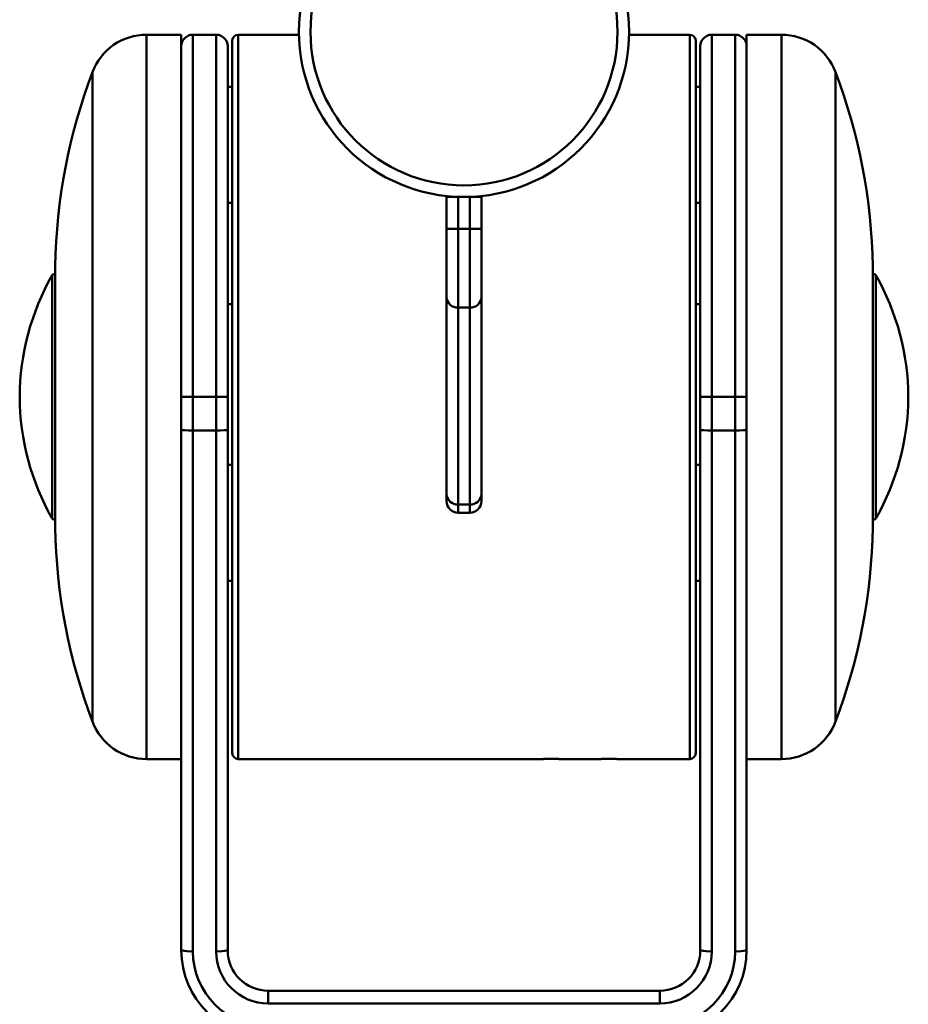
# Paper-space layout 'Лист1' of a CAD drawing. Units: millimetres. Extents: x -5987 to 938, y 1923 to 5714.
# Drawn here: x -348 to -195, y 5221 to 5391 of the extents above; entities that cross this region are included whole.
import ezdxf

# ---------------------------------------------------------------- set-up
doc = ezdxf.new("R2010")
doc.units = ezdxf.units.MM

psp = doc.layouts.new('Лист1')

# ---------------------------------------------------------------- linework, layer by layer
at = {"color": 7, "linetype": 'Continuous', "lineweight": 50}
for p, q in [((-320.14, 5388.18), (-326.14, 5388.18)), ((-320.14, 5388.18), (-320.14, 5305.35)), ((-314.14, 5388.18), (-318.14, 5388.18)), ((-299.83, 5388.18), (-310.34, 5388.18)), ((-232.34, 5388.18), (-242.84, 5388.18)), ((-224.54, 5388.18), (-228.54, 5388.18)), ((-216.54, 5388.18), (-222.54, 5388.18)), ((-222.54, 5305.35), (-222.54, 5388.18)), ((-311.34, 5264.18), (-311.34, 5387.18)), ((-231.34, 5387.18), (-231.34, 5325.68)), ((-312.14, 5386.18), (-312.14, 5325.68)), ((-230.54, 5325.68), (-230.54, 5386.18)), ((-311.34, 5379.18), (-312.14, 5379.18)), ((-230.54, 5379.18), (-231.34, 5379.18)), ((-274.34, 5354.67), (-274.34, 5360.18)), ((-274.34, 5360.18), (-272.34, 5360.18)), ((-272.34, 5360.18), (-272.34, 5354.67)), ((-270.34, 5360.18), (-272.34, 5360.18)), ((-270.34, 5354.67), (-270.34, 5360.18)), ((-270.34, 5360.18), (-268.34, 5360.18)), ((-268.34, 5360.18), (-268.34, 5354.67)), ((-312.14, 5359.18), (-311.34, 5359.18)), ((-231.34, 5359.18), (-230.54, 5359.18)), ((-274.34, 5342.89), (-274.34, 5354.67)), ((-272.34, 5354.67), (-274.34, 5354.67)), ((-272.34, 5354.67), (-272.34, 5341.08)), ((-272.34, 5354.67), (-270.34, 5354.67)), ((-270.34, 5341.08), (-270.34, 5354.67)), ((-270.34, 5354.67), (-268.34, 5354.67)), ((-268.34, 5354.67), (-268.34, 5342.89)), ((-341.92, 5348.18), (-341.92, 5303.18)), ((-200.75, 5303.18), (-200.75, 5348.18)), ((-274.34, 5308.9), (-274.34, 5342.89)), ((-268.34, 5342.89), (-268.34, 5308.9)), ((-311.34, 5341.68), (-312.14, 5341.68)), ((-270.34, 5341.08), (-272.34, 5341.08)), ((-272.34, 5341.08), (-272.34, 5307.09)), ((-270.34, 5307.09), (-270.34, 5341.08)), ((-230.54, 5341.68), (-231.34, 5341.68)), ((-320.14, 5325.68), (-318.14, 5325.68)), ((-318.14, 5325.68), (-318.14, 5319.9)), ((-318.14, 5325.68), (-314.14, 5325.68)), ((-314.14, 5319.9), (-314.14, 5325.68)), ((-314.14, 5325.68), (-312.14, 5325.68)), ((-312.14, 5325.68), (-312.14, 5319.99)), ((-231.34, 5325.68), (-231.34, 5264.18)), ((-230.54, 5319.99), (-230.54, 5325.68)), ((-230.54, 5325.68), (-228.54, 5325.68)), ((-228.54, 5325.68), (-228.54, 5319.9)), ((-228.54, 5325.68), (-224.54, 5325.68)), ((-224.54, 5319.9), (-224.54, 5325.68)), ((-224.54, 5325.68), (-222.54, 5325.68)), ((-318.14, 5319.9), (-318.14, 5229.99)), ((-318.14, 5319.9), (-314.14, 5319.9)), ((-314.14, 5229.99), (-314.14, 5319.9)), ((-312.14, 5319.99), (-312.14, 5230.18)), ((-230.54, 5230.18), (-230.54, 5319.99)), ((-228.54, 5319.9), (-228.54, 5229.99)), ((-228.54, 5319.9), (-224.54, 5319.9)), ((-224.54, 5229.99), (-224.54, 5319.9)), ((-311.34, 5313.93), (-312.14, 5313.93)), ((-230.54, 5313.93), (-231.34, 5313.93)), ((-274.34, 5307.68), (-274.34, 5308.9)), ((-268.34, 5308.9), (-268.34, 5307.68)), ((-272.34, 5307.09), (-270.34, 5307.09)), ((-272.34, 5307.09), (-272.34, 5305.68)), ((-270.34, 5305.68), (-270.34, 5307.09)), ((-320.14, 5230.18), (-320.14, 5305.35)), ((-270.34, 5305.68), (-272.34, 5305.68)), ((-222.54, 5305.35), (-222.54, 5230.18)), ((-312.14, 5293.93), (-311.34, 5293.93)), ((-231.34, 5293.93), (-230.54, 5293.93)), ((-326.14, 5263.18), (-320.14, 5263.18)), ((-310.34, 5263.18), (-257.82, 5263.18)), ((-254.84, 5263.18), (-247.82, 5263.18)), ((-244.84, 5263.18), (-232.34, 5263.18)), ((-222.54, 5263.18), (-216.54, 5263.18)), ((-305.14, 5220.99), (-305.14, 5223.18)), ((-305.14, 5223.18), (-237.54, 5223.18)), ((-237.54, 5220.99), (-237.54, 5223.18)), ((-237.54, 5220.99), (-305.14, 5220.99))]:
    psp.add_line(p, q, dxfattribs=at)
at = {"color": 8, "linetype": 'Continuous', "lineweight": 50}
for p, q in [((-326.14, 5388.18), (-326.14, 5265.87)), ((-318.14, 5388.18), (-318.14, 5325.68)), ((-314.14, 5325.68), (-314.14, 5388.18)), ((-310.34, 5388.18), (-310.34, 5263.18)), ((-232.34, 5325.68), (-232.34, 5388.18)), ((-228.54, 5388.18), (-228.54, 5325.68)), ((-224.54, 5325.68), (-224.54, 5388.18)), ((-216.54, 5263.18), (-216.54, 5388.18)), ((-335.49, 5381.71), (-335.49, 5272.06)), ((-207.18, 5269.65), (-207.18, 5381.71)), ((-341.92, 5348.22), (-341.92, 5304.11)), ((-200.76, 5303.14), (-200.76, 5348.22)), ((-342.45, 5304.66), (-342.45, 5346.7)), ((-200.23, 5346.7), (-200.23, 5304.66)), ((-232.34, 5263.18), (-232.34, 5325.68)), ((-341.92, 5304.11), (-341.92, 5303.14)), ((-335.49, 5272.06), (-335.49, 5269.65)), ((-326.14, 5265.87), (-326.14, 5263.18))]:
    psp.add_line(p, q, dxfattribs=at)
at = {"color": 7, "linetype": 'Continuous', "lineweight": 50}
for radius in [28.5, 26.5]:
    psp.add_circle((-271.34, 5388.68), radius, dxfattribs=at)
for centre, radius, start, end in [((-326.14, 5378.18), 10, 90, 159.3177), ((-318.14, 5386.18), 2, 90, 180), ((-314.14, 5386.18), 2, 0, 90), ((-310.34, 5387.18), 1, 90, 180), ((-232.34, 5387.18), 1, 0, 90), ((-228.54, 5386.18), 2, 90, 180), ((-224.54, 5386.18), 2, 0, 90), ((-216.54, 5378.18), 10, 20.6823, 90), ((-241.94, 5346.39), 100, 159.3177, 178.9553), ((-300.74, 5346.39), 100, 1.0447, 20.6823), ((-304.75, 5325.39), 43.3, 150.5281, 179.6204), ((-342.18, 5346.55), 0.3, 29.036, 150.5281), ((-200.49, 5346.55), 0.3, 29.4719, 150.964), ((-237.93, 5325.39), 43.3, 0.3796, 29.4719), ((-272.43, 5342.99), 1.91, 182.9521, 272.6753), ((-270.25, 5342.99), 1.91, 267.3247, 357.0479), ((-304.75, 5325.97), 43.3, 180.3796, 209.4719), ((-237.93, 5325.97), 43.3, 330.5281, 359.6204), ((-272.43, 5309), 1.91, 182.9521, 272.6753), ((-270.25, 5309), 1.91, 267.3247, 357.0479), ((-272.34, 5307.68), 2, 180, 270), ((-270.34, 5307.68), 2, 270, 0), ((-342.18, 5304.81), 0.3, 209.4719, 330.964), ((-241.94, 5304.97), 100, 181.0447, 200.6823), ((-300.74, 5304.97), 100, 339.3177, 358.9553), ((-200.49, 5304.81), 0.3, 209.036, 330.5281), ((-326.14, 5273.18), 10, 200.6823, 270), ((-216.54, 5273.18), 10, 270, 339.3177), ((-310.34, 5264.18), 1, 180, 270), ((-232.34, 5264.18), 1, 270, 0), ((-318.63, 5235.39), 5.42, 253.8989, 275.2404), ((-305.14, 5230.18), 15, 180, 270), ((-313.64, 5235.39), 5.42, 264.7596, 286.1011), ((-305.14, 5230.18), 7, 180, 270), ((-237.54, 5230.18), 7, 270, 0), ((-237.54, 5230.18), 15, 270, 0), ((-229.03, 5235.39), 5.42, 253.8989, 275.2404), ((-224.04, 5235.39), 5.42, 264.7596, 286.1011), ((-305.14, 5229.99), 13, 180, 270), ((-305.14, 5229.99), 9, 180, 270), ((-237.54, 5229.99), 9, 270, 0), ((-237.54, 5229.99), 13, 270, 0)]:
    psp.add_arc(centre, radius, start, end, dxfattribs=at)
for centre, start_param, end_param in [((-318.14, 5319.99), 3.141593, 4.712389), ((-314.14, 5319.99), 4.712389, 6.283185), ((-228.54, 5319.99), 3.141593, 4.712389), ((-224.54, 5319.99), 4.712389, 6.283185)]:
    psp.add_ellipse(centre, major_axis=(2, 0), ratio=0.047639, start_param=start_param, end_param=end_param, dxfattribs=at)
for points, knots in [([(-254.84, 5263.18), (-254.86, 5263.18), (-254.89, 5263.18), (-255.15, 5263.19), (-255.53, 5263.19), (-256, 5263.2), (-256.52, 5263.2), (-257.01, 5263.2), (-257.43, 5263.19), (-257.71, 5263.18), (-257.85, 5263.18), (-257.83, 5263.18), (-257.82, 5263.18)], [0, 0, 0, 0, 0.107349, 0.214698, 0.322066, 0.429446, 0.536805, 0.644143, 0.751492, 0.858868, 0.966244, 1, 1, 1, 1]), ([(-244.84, 5263.18), (-244.86, 5263.18), (-244.89, 5263.18), (-245.15, 5263.19), (-245.53, 5263.19), (-246, 5263.2), (-246.52, 5263.2), (-247.01, 5263.2), (-247.43, 5263.19), (-247.71, 5263.18), (-247.85, 5263.18), (-247.83, 5263.18), (-247.82, 5263.18)], [0, 0, 0, 0, 0.1073492, 0.2146976, 0.3220655, 0.429446, 0.5368055, 0.6441429, 0.7514919, 0.8588678, 0.9662441, 1, 1, 1, 1])]:
    psp.add_open_spline(points, degree=3, knots=knots, dxfattribs=at)

doc.saveas('drawing.dxf')
